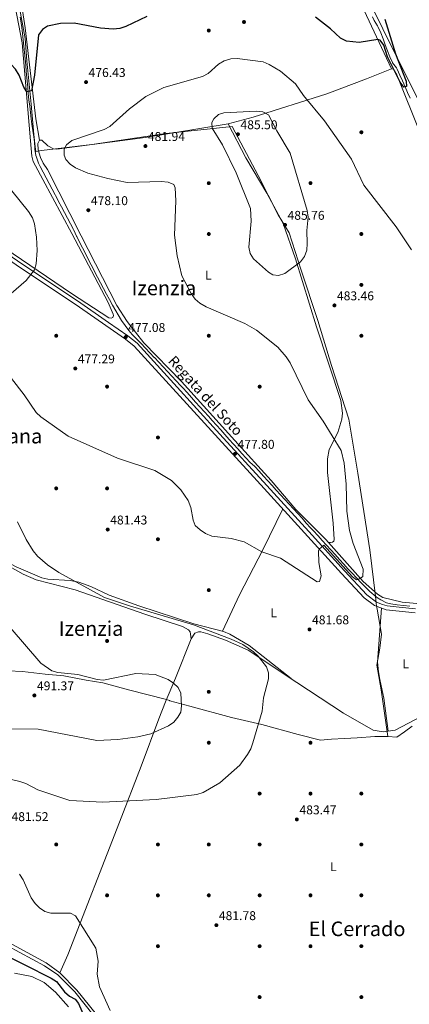
# Model space of a CAD drawing. Units: metres. Extents: x 614232 to 621133, y 4729377 to 4734120.
# Drawn here: x 617045 to 617351, y 4730765 to 4731539 of the extents above; entities that cross this region are included whole.
import ezdxf
from ezdxf.enums import TextEntityAlignment as Align

# ---------------------------------------------------------------- set-up
doc = ezdxf.new("R2010")
doc.units = ezdxf.units.M
doc.header["$MEASUREMENT"] = 0
doc.linetypes.add('DGN Style 3', pattern=[120.57528, 86.1252, -34.45008])
for name, color, linetype, lineweight in [('Nivel 1', 7, 'Continuous', 0), ('Nivel 11', 7, 'Continuous', 0), ('Nivel 17', 7, 'Continuous', 0), ('Nivel 21', 7, 'Continuous', 0), ('Nivel 36', 7, 'Continuous', 0), ('Nivel 37', 7, 'Continuous', 0), ('Nivel 4', 7, 'Continuous', 0), ('Nivel 41', 7, 'Continuous', 0), ('Nivel 43', 7, 'Continuous', 0), ('Nivel 45', 7, 'Continuous', 0), ('Nivel 5', 7, 'Continuous', 0), ('Nivel 7', 7, 'Continuous', 0)]:
    doc.layers.add(name, color=color, linetype=linetype, lineweight=lineweight)
doc.styles.add('Style-Arial', font='txt')
doc.styles.add('Style-Arial Narrow', font='txt')
doc.styles.add('Style-Times New Roman', font='txt')
doc.styles.add('Style-timesi', font='timesi.shx', dxfattribs={"bigfont": 'timesibig.shx'})

# ---------------------------------------------------------------- blocks, each defined once
blk = doc.blocks.new('5PATER')
at = {"layer": 'Nivel 7', "linetype": 'Continuous', "lineweight": 0}
h = blk.add_hatch(color=51, dxfattribs=at)
edge = h.paths.add_edge_path()
edge.add_ellipse((0, -0.01), major_axis=(-1.1, -1.11), ratio=0.999422, start_angle=0, end_angle=360)
blk = doc.blocks.new('5PERFI')
at = {"layer": 'Nivel 17', "linetype": 'Continuous', "lineweight": 0}
h = blk.add_hatch(color=7, dxfattribs=at)
edge = h.paths.add_edge_path()
edge.add_arc((0, 0), 1.56, 315, 675)

msp = doc.modelspace()

# ---------------------------------------------------------------- linework, layer by layer
at = {"layer": 'Nivel 1', "color": 7, "linetype": 'Continuous', "lineweight": 0}
for points in [[(617042.63, 4731558.71, 473.26), (617048.84, 4731524.36, 474.44), (617050.24, 4731506.85, 474.54), (617053.53, 4731472.71, 475.61), (617055.78, 4731448.86, 476.47), (617056.76, 4731439.05, 476.69), (617057.12, 4731435.53, 476.67), (617061.76, 4731436.1, 477.78), (617101.24, 4731440.89, 480.24), (617159.79, 4731449.5, 482.07), (617211.66, 4731455.1, 485.48), (617232.16, 4731416.52, 485.59), (617247.85, 4731385.74, 485.53), (617256.57, 4731371.51, 485.53), (617265.89, 4731342.04, 484.77), (617279.17, 4731302.46, 482.84), (617289.71, 4731267.04, 482.23), (617303.41, 4731225.05, 481.32), (617310.5, 4731182.46, 480.48), (617320.02, 4731122.24, 480.66), (617324.35, 4731085.78, 481.38), (617325.05, 4731079.94, 481.7), (617325.23, 4731078.47, 481.82), (617325.51, 4731076.81, 481.95), (617325.71, 4731075.65, 482.05), (617329.11, 4731055.91, 482.35), (617327.87, 4731044.84, 482.48), (617325.4, 4731031.59, 482.85), (617328.86, 4731012.19, 483.65), (617334.14, 4730975.32, 483.84)], [(617334.14, 4730975.32, 483.84), (617330.28, 4730975.48, 483.38), (617323.92, 4730975.57, 483.64), (617310.1, 4730974.44, 483.75), (617299.95, 4730973.79, 483.74), (617289.67, 4730973.39, 483.74), (617281.18, 4730972.66, 483.74), (617263.53, 4730977.15, 484.05), (617235.12, 4730984.79, 484.92), (617211.08, 4730990.51, 486.04), (617178.32, 4730999.17, 489.28), (617162.68, 4731003.61, 490.7), (617162.33, 4731003.72, 490.73), (617159.89, 4731004.41, 490.87), (617130.2, 4731012.14, 490.21), (617109.85, 4731017.7, 490.06), (617096.71, 4731019.77, 490.08), (617079.21, 4731023.25, 490.1), (617064.7, 4731024.39, 490.3), (617046.73, 4731026.46, 490.52), (617023.83, 4731027.63, 491.99)], [(617353.32, 4730983.59, 483.19), (617347.08, 4730979.11, 483.29), (617341.22, 4730975.01, 483.38), (617334.14, 4730975.32, 483.84)]]:
    msp.add_polyline3d(points, dxfattribs=at)
at = {"layer": 'Nivel 11', "color": 142, "linetype": 'DGN Style 3', "lineweight": 13}
for points in [[(617044.83, 4731541.19, 473.39), (617045.7, 4731536.26, 473.57), (617046.17, 4731533.06, 473.67), (617046.79, 4731528.11, 473.82), (617047.36, 4731523.14, 473.98), (617047.88, 4731518.17, 474.15), (617048.37, 4731513.2, 474.31), (617048.84, 4731508.22, 474.48), (617049.29, 4731503.24, 474.64), (617049.73, 4731498.27, 474.8), (617050.17, 4731493.29, 474.94), (617050.18, 4731493.24, 474.95), (617050.61, 4731488.26, 474.92), (617050.82, 4731485.91, 474.95), (617051.32, 4731480.93, 475.12), (617051.86, 4731475.97, 475.29), (617052.43, 4731471, 475.46), (617053.01, 4731466.04, 475.64), (617053.61, 4731461.08, 475.82), (617054.12, 4731456.89, 475.97), (617054.79, 4731451.93, 476.19), (617055.54, 4731446.99, 476.4), (617056.1, 4731442.99, 476.48), (617056.35, 4731438, 476.48), (617056.41, 4731437.19, 476.48), (617057.28, 4731432.27, 476.48), (617057.68, 4731430.89, 476.48), (617059.41, 4731426.19, 476.81), (617060.67, 4731423.52, 476.99), (617063, 4731419.09, 477.06), (617065.35, 4731414.68, 477.13), (617067.71, 4731410.27, 477.18), (617070.05, 4731405.86, 477.22), (617072.37, 4731401.43, 477.24), (617072.73, 4731400.75, 477.24), (617075.02, 4731396.31, 477.24), (617075.06, 4731396.24, 477.24), (617077.39, 4731391.82, 477.3), (617079.78, 4731387.42, 477.42), (617082.18, 4731383.04, 477.54), (617084.56, 4731378.64, 477.66), (617086.89, 4731374.22, 477.74), (617087.25, 4731373.54, 477.75), (617089.31, 4731368.99, 477.75), (617089.46, 4731368.68, 477.75), (617091.67, 4731364.2, 477.68), (617093.91, 4731359.73, 477.6), (617096.17, 4731355.27, 477.51), (617098.44, 4731350.82, 477.42), (617100.72, 4731346.37, 477.33), (617103.01, 4731341.92, 477.25), (617103.46, 4731341.05, 477.24), (617105.76, 4731336.61, 477.19), (617108.08, 4731332.18, 477.15), (617110.42, 4731327.77, 477.13), (617112.79, 4731323.37, 477.11), (617115.18, 4731318.98, 477.09)], [(617351.75, 4731477.29, 474.95), (617349.67, 4731481.83, 474.94), (617347.61, 4731486.39, 474.96), (617345.55, 4731490.95, 474.98), (617343.49, 4731495.5, 474.98), (617341.41, 4731500.05, 474.96), (617340.84, 4731501.31, 474.95), (617337.79, 4731505.27, 474.7), (617337.73, 4731505.39, 474.69), (617335.6, 4731509.9, 474.53), (617333.74, 4731514.55, 474.38), (617332.02, 4731519.25, 474.25), (617330.31, 4731523.97, 474.12), (617328.48, 4731528.63, 474.02), (617326.4, 4731533.17, 473.94), (617325.88, 4731534.19, 473.93), (617323.44, 4731538.55, 473.94), (617321.97, 4731541.25, 473.93)], [(617115.18, 4731318.98, 477.09), (617117.6, 4731314.6, 477.07), (617120.05, 4731310.24, 477.03), (617121.95, 4731306.91, 476.99), (617124.56, 4731302.63, 476.82), (617127.4, 4731298.51, 476.56), (617130.49, 4731294.58, 476.32), (617133.09, 4731291.67, 476.22), (617136.52, 4731288.03, 476.19), (617139.96, 4731284.4, 476.17), (617143.4, 4731280.77, 476.17), (617146.84, 4731277.15, 476.19), (617150.28, 4731273.51, 476.22), (617150.45, 4731273.33, 476.22), (617153.88, 4731269.7, 476.26), (617157.33, 4731266.08, 476.3), (617160.78, 4731262.46, 476.34), (617164.22, 4731258.83, 476.38), (617167.64, 4731255.19, 476.42), (617171.03, 4731251.52, 476.46), (617172.85, 4731249.53, 476.48), (617176.2, 4731245.82, 476.51), (617179.55, 4731242.11, 476.55), (617182.9, 4731238.4, 476.59), (617186.25, 4731234.69, 476.62), (617189.6, 4731230.97, 476.66), (617192.94, 4731227.25, 476.7), (617195.93, 4731223.95, 476.73), (617199.27, 4731220.23, 476.77), (617202.62, 4731216.52, 476.8), (617205.97, 4731212.81, 476.83), (617209.32, 4731209.1, 476.86), (617212.67, 4731205.39, 476.88), (617216.03, 4731201.68, 476.91), (617219.38, 4731197.97, 476.94), (617222.73, 4731194.26, 476.96), (617225.6, 4731191.09, 476.99), (617229.39, 4731187.82, 476.98), (617229.55, 4731187.64, 476.99), (617232.92, 4731183.95, 477.03), (617236.29, 4731180.25, 477.1), (617239.66, 4731176.56, 477.21), (617243.03, 4731172.87, 477.34), (617246.39, 4731169.17, 477.49), (617249.76, 4731165.48, 477.65), (617253.13, 4731161.79, 477.82), (617256.49, 4731158.09, 478), (617259.86, 4731154.4, 478.17), (617263.23, 4731150.71, 478.33), (617266.6, 4731147.01, 478.48), (617269.96, 4731143.32, 478.61), (617273.33, 4731139.63, 478.72), (617275.55, 4731137.21, 478.77), (617278.92, 4731133.51, 478.76), (617279.19, 4731133.21, 478.77), (617282.56, 4731129.52, 478.88), (617285.93, 4731125.83, 479.02), (617289.3, 4731122.13, 479.16), (617292.66, 4731118.44, 479.32), (617296.03, 4731114.75, 479.5), (617299.39, 4731111.06, 479.68), (617302.76, 4731107.36, 479.86), (617305.97, 4731103.84, 480.04), (617309.38, 4731100.19, 480.24), (617312.86, 4731096.61, 480.45), (617316.39, 4731093.09, 480.68), (617319.96, 4731089.59, 480.94), (617321.48, 4731088.11, 481.06), (617325.3, 4731084.93, 481.49), (617328.53, 4731082.85, 481.83), (617333.07, 4731080.67, 482.16), (617336.55, 4731079.78, 482.34), (617341.5, 4731079.07, 482.53), (617346.46, 4731078.43, 482.69), (617351.42, 4731077.84, 482.8)]]:
    msp.add_polyline3d(points, dxfattribs=at)
at = {"layer": 'Nivel 11', "color": 142, "linetype": 'Continuous', "lineweight": 13}
msp.add_polyline3d([(617083.03, 4730763, 469.87), (617072.71, 4730774.47, 469.36), (617063.9, 4730781.99, 469.61), (617054.14, 4730786.66, 469.61), (617040.39, 4730789.36, 469.61)], dxfattribs=at)
at = {"layer": 'Nivel 21', "color": 7, "linetype": 'Continuous', "lineweight": 0}
for points in [[(617355.57, 4731072.69, 483.14), (617332.85, 4731074.99, 482.12), (617323.56, 4731078.34, 481.61), (617315.43, 4731084.58, 481.1), (617297.73, 4731103.58, 481.1), (617236.72, 4731170.58, 478.04), (617134.67, 4731282.35, 477.02), (617127.74, 4731287.98, 477.02), (617088.17, 4731315.52, 478.04), (617044.43, 4731344.45, 480.59), (617004.47, 4731372.19, 483.14), (616970.65, 4731394.43, 481.61), (616936.23, 4731417.6, 478.55), (616893.43, 4731445.91, 476), (616852.75, 4731474.06, 473.96), (616803.35, 4731509.06, 473.96), (616752.67, 4731546.67, 473.45)], [(617076.23, 4730789.62, 479.3), (617065.45, 4730797.48, 479.26), (617035.99, 4730813.39, 479.04), (617028.02, 4730816.03, 478.79), (617015.31, 4730818.2, 479.04), (616997.99, 4730822.52, 478.54), (616992.97, 4730824.64, 478.54), (616948.38, 4730822.28, 477.52), (616917.19, 4730827.23, 476.32), (616886.59, 4730826.98, 475.73), (616862.04, 4730827.82, 475.73), (616851.33, 4730827.51, 474.46)], [(617076.23, 4730789.62, 479.3), (617089.56, 4730776.1, 479.56), (617104.96, 4730756.75, 480.06)]]:
    msp.add_polyline3d(points, dxfattribs=at)
at = {"layer": 'Nivel 21', "color": 7, "linetype": 'DGN Style 3', "lineweight": 0}
for points in [[(617355.88, 4731075.83, 483.14), (617342.98, 4731077.16, 482.63), (617333.45, 4731078.1, 482.12), (617329.79, 4731079.15, 482.12), (617325.16, 4731081.09, 481.61), (617317.56, 4731086.93, 481.1), (617300.05, 4731105.72, 481.1), (617271.86, 4731136.77, 479.57), (617239.05, 4731172.71, 478.04), (617201.89, 4731213.29, 477.53), (617165.85, 4731253.1, 477.02), (617136.83, 4731284.65, 477.02), (617129.63, 4731290.51, 477.02), (617114.48, 4731300.97, 477.53), (617089.95, 4731318.13, 478.04), (617046.19, 4731347.06, 480.59), (617006.24, 4731374.81, 483.14), (616972.4, 4731397.06, 481.61), (616937.98, 4731420.22, 478.55), (616895.2, 4731448.52, 476), (616854.55, 4731476.64, 473.96), (616805.2, 4731511.62, 473.96), (616761.58, 4731543.76, 473.45)], [(617112.98, 4730741.94, 479.81), (617111.59, 4730743.28, 480.06), (617103.19, 4730755.43, 480.06), (617087.91, 4730774.63, 479.56), (617074.66, 4730788.08, 479.3), (617063.99, 4730795.01, 479.26), (617034.85, 4730810.75, 479.04), (617027.32, 4730813.24, 478.79), (617014.72, 4730815.39, 479.04), (616997.08, 4730819.79, 478.54), (616992.47, 4730821.74, 478.54), (616948.23, 4730819.4, 477.52), (616916.98, 4730824.35, 476.32), (616886.55, 4730824.11, 475.73), (616862.03, 4730824.95, 475.73), (616851.41, 4730824.64, 474.46)]]:
    msp.add_polyline3d(points, dxfattribs=at)
at = {"layer": 'Nivel 36', "color": 92, "linetype": 'Continuous', "lineweight": 0}
for points in [[(617537.06, 4731458.82, 479.44), (617515, 4731461.05, 480.38), (617482.77, 4731468.23, 480.85), (617463.1, 4731470.59, 480.96), (617433.13, 4731471.65, 480.19), (617360.88, 4731471.95, 476.89), (617359.56, 4731473.17, 476.89), (617345.42, 4731501.17, 476.17), (617315.03, 4731562.7, 473.92), (617288.35, 4731621.8, 472.7), (617269.64, 4731660.5, 471.84), (617259.18, 4731682.47, 472.53), (617255.45, 4731691.07, 472.35), (617255.19, 4731695.67, 472.35), (617257.08, 4731698.43, 472.09), (617415.12, 4731699.34, 472.57), (617482.63, 4731700.53, 473.71), (617537.62, 4731700.24, 474.62), (617569.31, 4731699.11, 474.64), (617569.81, 4731698.6, 474.9), (617570.19, 4731697.41, 475.15), (617571.09, 4731694.2, 475.1)], [(617287.99, 4731605.21, 473.11), (617337.09, 4731500.55, 475.92)], [(616884.47, 4731582.19, 470.72), (616865.17, 4731488.88, 473.64), (616864.13, 4731482.22, 473.78), (616864.46, 4731477.55, 473.78), (616865.69, 4731475.26, 473.78), (616881.81, 4731462.57, 473.78), (616903.74, 4731448.37, 476.07), (616944.21, 4731421.05, 478.11), (616980.73, 4731395.63, 482.7), (616994.68, 4731388.25, 484.99), (617039.46, 4731354.84, 480.86), (617085.18, 4731323.81, 478.5), (617114.76, 4731304.69, 477.6), (617116.44, 4731304.49, 477.34), (617117.76, 4731305.01, 477.34), (617118.24, 4731306.37, 477.34), (617118.18, 4731307.64, 477.34), (617114.18, 4731316.8, 477.34), (617085.67, 4731370.91, 477.95), (617055.22, 4731427.67, 477.34), (617054.11, 4731431.89, 477.34), (617052.96, 4731443.85, 477.23), (617046.42, 4731520.93, 474.3), (617037.12, 4731570.21, 473.62)], [(617060.16, 4731444.37, 477.7), (617057.24, 4731461.23, 477.19), (617048.97, 4731532.71, 474.51), (617041.45, 4731580.82, 473.62)], [(617317.36, 4731492.56, 475.92), (617337.09, 4731500.55, 475.92), (617338.58, 4731500.08, 475.92), (617341.2, 4731495.6, 476.13), (617359.71, 4731449.21, 476.99)], [(617414.87, 4731074.66, 483.31), (617345.49, 4731080.96, 482.8), (617330.26, 4731084.87, 481.6), (617326.09, 4731087.36, 481.27), (617314.79, 4731097.32, 480.82), (617285.26, 4731130.24, 479.55), (617261.79, 4731153.86, 478.42), (617242.44, 4731176.8, 478), (617213.65, 4731208.26, 477.23), (617171.87, 4731254.5, 477.45), (617142.29, 4731285.03, 476.94), (617129.08, 4731301.75, 477.29), (617120.85, 4731314.3, 477.44), (617092.79, 4731369.09, 478.2), (617066.54, 4731421.36, 477.96), (617063.13, 4731426.23, 477.7), (617060.98, 4731430.78, 477.7), (617059.07, 4731436.76, 477.7), (617058.83, 4731441.76, 477.7), (617060.16, 4731444.37, 477.7), (617061.83, 4731444.3, 477.7), (617066.63, 4731439.89, 477.96), (617071.25, 4731437.65, 478.31), (617073.63, 4731437.37, 478.47), (617143.29, 4731446.55, 480.73), (617208.56, 4731457.18, 485.51), (617228.12, 4731462.3, 484.86), (617286.15, 4731480.74, 478.07), (617317.36, 4731492.56, 475.92)], [(617208.56, 4731457.18, 485.35), (617222.49, 4731430.52, 485.91), (617238.8, 4731402.8, 485.35), (617251.86, 4731378.87, 485.61), (617261.48, 4731351.13, 484.91), (617277.88, 4731297.53, 482.6), (617297.09, 4731239.66, 481.78), (617298.44, 4731229.81, 481.52), (617297.93, 4731224.89, 481.17), (617294.7, 4731214.61, 480.58), (617288.06, 4731201.16, 480.08), (617286.74, 4731193.74, 479.82), (617286.76, 4731182.98, 479.49), (617291.22, 4731143.22, 479.74), (617291.92, 4731130.22, 479.74), (617291.64, 4731128.94, 479.74), (617290.6, 4731128.23, 480), (617289, 4731128.03, 480.25), (617287.23, 4731128.05, 480.25)], [(617203.96, 4731058.21, 484.39), (617217.41, 4731086.79, 482.29), (617235.91, 4731122.21, 480.42), (617251.4, 4731154.46, 478.78)], [(617257.94, 4731021.05, 484.91), (617224.91, 4731046.88, 483.59), (617209.74, 4731055.91, 483.89), (617204.97, 4731057.94, 483.89), (617181.49, 4731064.11, 484.65), (617138.38, 4731078.19, 484.06), (617114.8, 4731086.59, 483.89), (617100.54, 4731093.33, 483.7), (617091.12, 4731096.8, 484.05), (617084.35, 4731098.09, 484.4), (617066.79, 4731099.15, 485.16), (617061.93, 4731100.25, 485.39), (617041.7, 4731108.91, 485.93), (617016.67, 4731122.35, 486.6), (616985.12, 4731137.41, 488.46), (616975.74, 4731142.74, 489.24), (616974.58, 4731143.16, 490), (616973.25, 4731143.11, 490), (616971.5, 4731141.7, 490.26), (616971.33, 4731139, 490.26)], [(617029.89, 4731112.77, 487.46), (617047.4, 4731103.09, 487.35), (617057.48, 4731098.69, 486.76), (617088.25, 4731090.88, 485.67), (617142.94, 4731071.58, 487.17), (617172.53, 4731061.83, 487.2), (617177.26, 4731059.31, 487.2), (617178.73, 4731057.69, 487.2), (617179.31, 4731052.29, 487.46)], [(617329.13, 4731076.33, 482.1), (617325.96, 4731033.99, 482.61), (617326.88, 4731026.41, 483.37), (617327.87, 4731020.36, 483.12), (617330.97, 4731005.71, 484.11), (617334.46, 4730979.7, 484.39)], [(617378.46, 4731001.57, 483.12), (617366.34, 4730994.38, 482.8), (617339.78, 4730980.32, 483.37), (617330.37, 4730979.22, 483.37), (617322.54, 4730980.48, 483.78), (617299.27, 4730993.7, 483.85), (617262.6, 4731017.97, 484.39), (617224.22, 4731043.25, 486.17), (617206.5, 4731051.2, 486.17), (617192.42, 4731056.27, 486.81), (617186.96, 4731057.73, 486.94), (617185.22, 4731057.66, 487.19), (617182.26, 4731056.67, 487.19), (617179.31, 4731052.29, 487.46), (617167.02, 4731021.25, 490.51), (617159.27, 4731002.8, 490.97), (617153.86, 4730989.31, 490.1), (617140.09, 4730952.02, 485.58), (617122.99, 4730907.98, 482.57), (617082.39, 4730803.81, 479.8), (617076.23, 4730789.62, 479.3)]]:
    msp.add_polyline3d(points, dxfattribs=at)
at = {"layer": 'Nivel 4', "color": 30, "linetype": 'Continuous', "lineweight": 30, "elevation": 475, "flags": 128}
for points in [[(617144.54, 4731541.7), (617128.04, 4731533.78), (617123.18, 4731532.26), (617118.13, 4731531.61), (617107.99, 4731532.39), (617087.3, 4731536.35), (617076.63, 4731535.97), (617066.3, 4731534.1), (617062.45, 4731531.33), (617059.4, 4731527.23), (617056.13, 4731495.44), (617053.73, 4731483.03), (617050.05, 4731482.39), (617047.78, 4731485.99), (617044.16, 4731495.57), (617041.37, 4731500.11), (617037.92, 4731503.8), (617034.52, 4731504.82), (617021.54, 4731504.07), (617016.45, 4731504.54), (617011.98, 4731506.2)], [(617331.8, 4731539.57), (617340.14, 4731512.25), (617348.52, 4731490.86), (617348.75, 4731486.66), (617346.72, 4731485.89), (617343.79, 4731489.93), (617333.8, 4731509.8), (617330.92, 4731519.05), (617328.18, 4731522.91), (617326.11, 4731523.38), (617311.62, 4731521.05), (617301.46, 4731522.17), (617296.88, 4731524.42), (617289.11, 4731531.89), (617277.08, 4731541.11)], [(617027.73, 4730806.3), (617069.28, 4730785.52), (617073.43, 4730782.73), (617079.88, 4730774.63), (617083.71, 4730771.3), (617088.08, 4730768.86), (617090.67, 4730765.47), (617096.8, 4730751.65)]]:
    msp.add_lwpolyline(points, dxfattribs=at)
at = {"layer": 'Nivel 5', "color": 30, "linetype": 'Continuous', "lineweight": 0, "flags": 128}
for points, elevation in [([(617352.59, 4731358.22), (617340.67, 4731376.1), (617315.19, 4731409.06), (617305.62, 4731429.41), (617284.22, 4731459.54), (617267.72, 4731479.37), (617261.56, 4731488.65), (617249.7, 4731498.7), (617240.85, 4731503.94), (617236.07, 4731505.86), (617215.53, 4731508.56), (617210.53, 4731508.32), (617205.49, 4731506.77), (617201.04, 4731504.11), (617192.87, 4731496.72), (617188.38, 4731494.53), (617157.91, 4731485.8), (617143.88, 4731478.66), (617130.83, 4731469.05), (617115.52, 4731455.12), (617111.11, 4731452.76), (617085.44, 4731443.99), (617081.27, 4731440.67), (617079.63, 4731437.17), (617079.42, 4731432.57), (617080.93, 4731429.15), (617084.34, 4731425.48), (617088.49, 4731422.62), (617098.16, 4731418.41), (617113.75, 4731414.09), (617128.96, 4731410.98), (617155.83, 4731411.75), (617161.39, 4731411.43), (617165.86, 4731409.5), (617166.79, 4731406.93), (617167.37, 4731396.61), (617166.3, 4731369.59), (617168.35, 4731353.38), (617172.17, 4731337.58), (617179.31, 4731323.79), (617182.52, 4731319.39), (617186.34, 4731316.15), (617191.27, 4731313.35), (617221.54, 4731300.14), (617230.73, 4731294.92), (617247.59, 4731281.71), (617254.16, 4731274.05), (617257.16, 4731269.34), (617271.32, 4731240.18), (617283.17, 4731223.45), (617297.31, 4731200.32), (617299.76, 4731190.26), (617301.22, 4731173.91)], 480), ([(617204.06, 4731440.74), (617196.01, 4731453.89), (617195.65, 4731458.26), (617197.28, 4731461.1), (617200.95, 4731464.49), (617204.99, 4731465.84), (617230.58, 4731467.19), (617235.74, 4731466.52), (617240.26, 4731464.14), (617246.71, 4731451.67), (617257.38, 4731434.11), (617270.67, 4731389.16), (617271.34, 4731383.81), (617270.45, 4731373.23), (617270.64, 4731363.03), (617270.28, 4731357.74), (617268.43, 4731352.84), (617265.46, 4731348.81), (617252.96, 4731339.55), (617248.2, 4731338.02), (617243.73, 4731338.41), (617240.11, 4731340.48), (617228.44, 4731351.02), (617225.73, 4731355.22), (617224.67, 4731360.21), (617226.65, 4731380.56), (617226.18, 4731390.6), (617214.69, 4731418.7), (617204.06, 4731440.74)], 485), ([(617033.86, 4731320.34), (617049.66, 4731334.07), (617056.16, 4731342.29), (617057.59, 4731347.08), (617058.19, 4731357.51), (617057.75, 4731368.11), (617056.14, 4731378.52), (617054.55, 4731383.26), (617051.56, 4731388.19), (617025.09, 4731420.85)], 480), ([(617301.22, 4731173.91), (617301.97, 4731152.64), (617304.05, 4731137.5), (617306.74, 4731127.12), (617314.71, 4731107.09), (617314.54, 4731101.33), (617311.89, 4731099.3), (617309.45, 4731098.65), (617306.2, 4731101.05), (617283.73, 4731125.78), (617279.98, 4731122.67), (617279.45, 4731121.56), (617279.76, 4731112.33), (617281.65, 4731101.73), (617280.4, 4731097.43), (617278.42, 4731097.14), (617249.57, 4731115.65), (617234.94, 4731120.75), (617221.05, 4731128.58), (617210.98, 4731131.01), (617195.65, 4731132.97), (617190.81, 4731135.1), (617186.45, 4731137.86), (617182.6, 4731141.39), (617181.06, 4731145.44), (617179.21, 4731155.45), (617177.05, 4731161.09), (617171.34, 4731169.4), (617163.99, 4731176.77), (617150.73, 4731184.5), (617121.41, 4731194.36), (617082.61, 4731211.57), (617061.22, 4731226.69), (617057.51, 4731230.17), (617048.09, 4731244.09), (617038.1, 4731256.95)], 480), ([(617042.87, 4731144.29), (617049.76, 4731130.37), (617055.15, 4731121.47), (617058.67, 4731117.22), (617066.4, 4731110.39), (617075.34, 4731104.36), (617111.16, 4731084.83), (617131.02, 4731078.13), (617181.37, 4731063.26), (617210.95, 4731052.05), (617220.16, 4731047.82), (617228.52, 4731042.04), (617232.13, 4731038.58), (617238.57, 4731030.2), (617240.35, 4731025.52), (617240.34, 4731020.69), (617236.21, 4731005.96), (617235.27, 4730995.44), (617227.9, 4730970.58), (617226.22, 4730965.72), (617223.75, 4730961.37), (617217.64, 4730952.96), (617201.93, 4730939.08), (617188.73, 4730931.33), (617183.88, 4730929.84), (617151.87, 4730925.82), (617109.98, 4730923.71), (617083.9, 4730925.12), (617058.84, 4730933.54), (617049.5, 4730938.57), (617044.71, 4730940.11), (617034.67, 4730942.39)], 485), ([(617037.04, 4731061.28), (617061.25, 4731033.05), (617069.82, 4731027.11), (617074.63, 4731025.73), (617090.29, 4731024.2), (617105.35, 4731020.25), (617110.33, 4731019.81), (617135.87, 4731024.99), (617151.03, 4731024.15), (617161.19, 4731020.33), (617165.63, 4731017.44), (617169.2, 4731013.94), (617171.31, 4731009.49), (617171.93, 4730999.52), (617171.35, 4730994.56), (617168.98, 4730990.63), (617165.72, 4730986.76), (617161.64, 4730983.71), (617147.61, 4730977.65), (617137.43, 4730975.07), (617121.65, 4730973.08), (617105.2, 4730972.4), (617058.97, 4730981.26), (617019.89, 4730981.56)], 490), ([(617044.31, 4730867.07), (617047.27, 4730862.64), (617053.65, 4730848.56), (617056.64, 4730844.24), (617060.18, 4730840.65), (617064.3, 4730837.82), (617069.05, 4730836.61), (617084.49, 4730836.58), (617088.56, 4730834.38), (617104.31, 4730809.11), (617106.32, 4730798.8), (617105.47, 4730788.67), (617107.2, 4730778.48), (617115.72, 4730759.98)], 480)]:
    msp.add_lwpolyline(points, dxfattribs=dict(at, elevation=elevation))

# ---------------------------------------------------------------- block references
at = {"layer": 'Nivel 17', "color": 7, "linetype": 'Continuous', "lineweight": 0}
for p in [(617193.27, 4731530.55, 476.69), (617313.27, 4731450.55, 477.7), (617193.27, 4731410.55, 482.04), (617273.27, 4731410.55, 483.22), (617193.27, 4731370.55, 482.04), (617313.27, 4731370.55, 481.43), (617313.27, 4731330.55, 483.47), (617073.27, 4731290.55, 478.72), (617193.27, 4731290.55, 478.72), (617313.27, 4731290.55, 483.72), (617113.27, 4731250.55, 476.94), (617233.27, 4731250.55, 478.63), (617153.27, 4731210.55, 478.22), (617073.27, 4731170.55, 482.29), (617113.27, 4731170.55, 480.82), (617153.27, 4731130.55, 480.76), (617193.26, 4731090.55, 482.35), (617113.26, 4731050.55, 487.9), (617193.26, 4731010.55, 487.8), (617193.26, 4730970.55, 486.12), (617273.26, 4730970.55, 483.72), (617233.26, 4730930.55, 483.06), (617273.26, 4730930.55, 483.72), (617313.26, 4730930.55, 483.47), (617073.26, 4730890.55, 481.12), (617153.26, 4730890.55, 482.04), (617193.26, 4730890.55, 482.29), (617233.26, 4730890.55, 482.29), (617313.26, 4730890.55, 483.47), (617113.26, 4730850.55, 480.76), (617153.26, 4730850.55, 481.27), (617193.26, 4730850.55, 482.29), (617233.26, 4730850.55, 482.04), (617273.26, 4730850.55, 482.96), (617313.26, 4730850.55, 483.22), (617153.26, 4730810.55, 480.51), (617233.26, 4730810.55, 481.27), (617273.26, 4730810.55, 483.06), (617313.26, 4730810.55, 482.96), (617233.26, 4730770.55, 481.02), (617313.26, 4730770.55, 482.7)]:
    msp.add_blockref('5PERFI', p, dxfattribs=at)
at = {"layer": 'Nivel 7', "color": 51, "linetype": 'Continuous', "lineweight": 0}
for p in [(617220.96, 4731537.28, 476.43), (617096.73, 4731490.01, 476.43), (617216.21, 4731448.98, 485.51), (617143.42, 4731439.73, 481.94), (617098.53, 4731389.27, 478.1), (617253.21, 4731377.74, 485.76), (617292.09, 4731314.44, 483.47), (617127.93, 4731289.56, 477.08), (617088.27, 4731264.85, 477.29), (617213.89, 4731197.68, 477.8), (617113.77, 4731138.17, 481.43), (617272.49, 4731059.65, 481.69), (617056.07, 4731007.77, 491.37), (617262.54, 4730910.24, 483.47), (617199.23, 4730827.08, 481.78)]:
    msp.add_blockref('5PATER', p, dxfattribs=at)

# ---------------------------------------------------------------- texts
at = {"layer": 'Nivel 37', "color": 92, "linetype": 'Continuous', "lineweight": 0, "style": 'Style-Arial Narrow'}
for p in [(617192.9, 4731338.13, 481.54), (617244.24, 4731072.64, 482.03), (617348.12, 4731032.63, 482.8), (617291.24, 4730873.08, 483.23)]:
    msp.add_text('L', height=7, dxfattribs=at).set_placement(p, align=Align.MIDDLE_CENTER)
at = {"layer": 'Nivel 41', "color": 7, "linetype": 'Continuous', "lineweight": 0, "style": 'Style-Arial'}
for s, p in [('476.43', (617098.71, 4731494.01, 476.43)), ('485.50', (617218.19, 4731452.98, 485.51)), ('481.94', (617145.41, 4731443.73, 481.94)), ('478.10', (617100.52, 4731393.27, 478.1)), ('485.76', (617255.19, 4731381.74, 485.76)), ('483.46', (617294.08, 4731318.44, 483.47)), ('477.08', (617129.91, 4731293.56, 477.08)), ('477.29', (617090.26, 4731268.85, 477.29)), ('477.80', (617215.87, 4731201.68, 477.8)), ('481.43', (617115.75, 4731142.17, 481.43)), ('481.68', (617274.48, 4731063.65, 481.69)), ('491.37', (617058.12, 4731011.77, 491.37)), ('481.52', (617038.09, 4730908.94, 481.53)), ('483.47', (617264.59, 4730914.24, 483.47)), ('481.78', (617201.21, 4730831.08, 481.78))]:
    msp.add_text(s, height=7, dxfattribs=at).set_placement(p)
at = {"layer": 'Nivel 43', "color": 142, "linetype": 'Continuous', "lineweight": 0, "style": 'Style-timesi'}
msp.add_text('Regata del Soto', height=7.9999, rotation=312.408, dxfattribs=at).set_placement((617160.8, 4731270.33, 477.33))
at = {"layer": 'Nivel 45', "color": 7, "linetype": 'Continuous', "lineweight": 0, "style": 'Style-Times New Roman'}
for s, p in [('Izenzia', (617157.99, 4731328.16, 479.19)), ('Kapana', (617034.37, 4731211.66, 481.6)), ('Izenzia', (617100.65, 4731060.35, 487.48)), ('El Cerrado', (617309.91, 4730824.23, 483.06))]:
    msp.add_text(s, height=11.5, dxfattribs=at).set_placement(p, align=Align.MIDDLE_CENTER)

doc.saveas('drawing.dxf')
